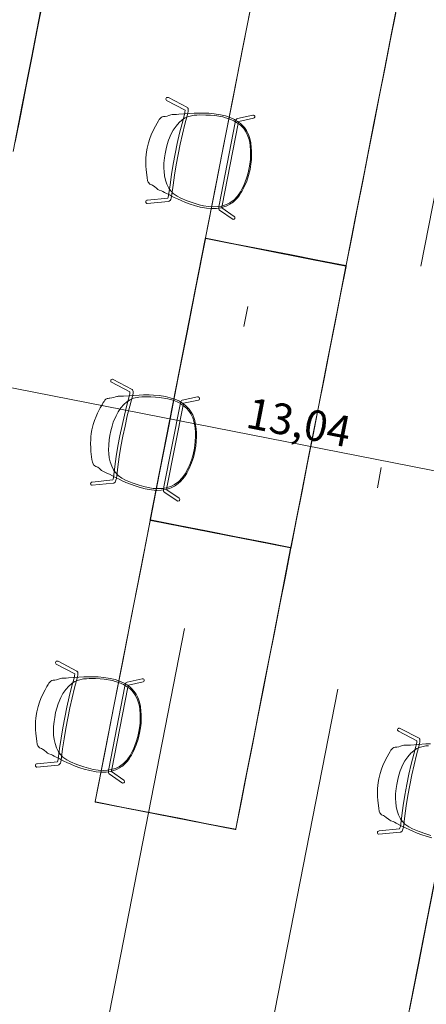
# Model space of a CAD drawing. Extents: x 0 to 69, y 0 to 49.5.
# Drawn here: x 10.1 to 12.1, y 11.3 to 16.1 of the extents above; entities that cross this region are included whole.
import ezdxf
from ezdxf.xclip import XClip

# ---------------------------------------------------------------- set-up
doc = ezdxf.new("R2010")
doc.units = 0
doc.header["$MEASUREMENT"] = 0
doc.header["$XCLIPFRAME"] = 0
doc.linetypes.add('Raster', pattern=[0.2, 0.1, -0.05, 0, -0.05])
doc.linetypes.add('Schnittlinie', pattern=[0.3, 0.15, -0.075, 0, -0.075])
for name, color, linetype in [('90 Schnitt Marker.BT0', 7, 'Continuous'), ('95 L5 Ausführungsplanung Bemaßung.fertig', 7, 'Continuous'), ('Neubau_00 Achsraster', 7, 'Continuous'), ('Neubau_50 Möblierung', 7, 'Continuous'), ('Neubau_95 L5 Ausführungsplanung Bemaßung.fertig', 7, 'Continuous')]:
    doc.layers.add(name, color=color, linetype=linetype)
doc.styles.add('ERSTELLTER_STIL_6', font='ARIALN.TTF')

# ---------------------------------------------------------------- blocks, each defined once
blk = doc.blocks.new('Zeichnung_4_1', base_point=(-84.7914, 0.6271))
at = {"layer": '90 Schnitt Marker.BT0', "color": 7, "linetype": 'Schnittlinie', "lineweight": 13, "ltscale": 20}
blk.add_line((17.9479, 49.05), (9.6716, 6.8069), dxfattribs=at)
at = {"layer": 'Neubau_00 Achsraster', "color": 5, "linetype": 'Raster', "lineweight": 18, "ltscale": 20}
for p, q in [((18.7534, 49.05), (9.5826, 2.2406)), ((1.2394, 18.1414), (59.45, 6.7368))]:
    blk.add_line(p, q, dxfattribs=at)
at = {"layer": 'Neubau_50 Möblierung', "color": 253, "linetype": 'Continuous', "lineweight": 18, "ltscale": 20, "true_color": 0x9b9b9b, "flags": 128}
for points in [[(10.1021, 16.6405), (10.1995, 16.6214), (10.2974, 16.6021), (10.2984, 16.6015), (10.2991, 16.6005), (10.2993, 16.5993), (10.2725, 16.462), (10.2457, 16.3252), (10.2189, 16.1884), (10.1921, 16.0516), (10.1653, 15.9148), (10.1385, 15.778), (10.1117, 15.6412), (10.0849, 15.5044)], [(9.6157, 16.7347), (10.1311, 16.6338), (10.2974, 16.601), (10.298, 16.6005), (10.2983, 16.5997), (10.2536, 16.371), (10.209, 16.143), (10.1643, 15.915), (10.1196, 15.687), (10.075, 15.459)], [(11.9408, 16.1351), (11.914, 15.9983), (11.8872, 15.8615), (11.8604, 15.7247), (11.8336, 15.5879), (11.8068, 15.4511), (11.78, 15.3143), (11.7532, 15.1775), (11.7263, 15.0407), (11.6995, 14.9039), (11.6991, 14.9029), (11.6983, 14.902), (11.6972, 14.9016), (11.696, 14.9016), (11.015, 15.035), (11.0139, 15.0354), (11.0131, 15.0363), (11.0126, 15.0374), (11.0126, 15.0385), (11.2806, 16.4065)], [(11.9666, 16.2729), (11.9219, 16.0441), (11.8772, 15.8161), (11.8326, 15.5881), (11.7879, 15.3601), (11.7432, 15.1321), (11.6986, 14.9041), (11.6979, 14.903), (11.697, 14.9025), (11.56, 14.9292), (11.4238, 14.9559), (11.2876, 14.9826), (11.1514, 15.0093), (11.0145, 15.0363), (11.0138, 15.0371), (11.0136, 15.0383), (11.0583, 15.2663), (11.1029, 15.4943), (11.1476, 15.7223), (11.1923, 15.9503), (11.2369, 16.1783)], [(12.1173, 12.1135), (12.089, 12.121), (12.0684, 12.1276), (12.0458, 12.136), (12.0239, 12.1449), (12.0056, 12.1529), (11.9908, 12.16), (11.9758, 12.1676), (11.9703, 12.1705), (11.9435, 12.1844), (11.9349, 12.1886), (11.9279, 12.1919), (11.9173, 12.1963), (11.9111, 12.1994), (11.905, 12.2034), (11.8943, 12.2128), (11.8863, 12.2183), (11.8817, 12.2212), (11.8764, 12.2228), (11.8718, 12.2256), (11.8701, 12.2267), (11.8663, 12.231), (11.8637, 12.2351), (11.8606, 12.243), (11.8579, 12.2563), (11.8535, 12.296), (11.8522, 12.3129), (11.8516, 12.3351), (11.8522, 12.354), (11.8534, 12.3675), (11.855, 12.3828), (11.8579, 12.4004), (11.8646, 12.427), (11.871, 12.4472), (11.8782, 12.4657), (11.8859, 12.4826), (11.8989, 12.5081), (11.9073, 12.523), (11.9136, 12.5337), (11.9175, 12.54), (11.9217, 12.5456), (11.9262, 12.5499), (11.9319, 12.5533), (11.9377, 12.5547), (11.9431, 12.5551), (11.9461, 12.5551), (11.9552, 12.5566), (11.9644, 12.5591), (11.9735, 12.5623), (11.98, 12.564), (11.9821, 12.5644), (11.9866, 12.5649), (11.9919, 12.565), (11.997, 12.5649), (12.0019, 12.5649), (12.0128, 12.5654), (12.088, 12.5705), (12.1104, 12.5712)], [(12.1111, 12.1249), (12.0877, 12.1318), (12.0542, 12.143), (12.0224, 12.1562), (12.0042, 12.1659), (11.9856, 12.1793), (11.9754, 12.1907), (11.9721, 12.1947), (11.9641, 12.2056), (11.9548, 12.2245), (11.9476, 12.2451), (11.9431, 12.2654), (11.9405, 12.2864), (11.9396, 12.3024), (11.9399, 12.328), (11.9428, 12.3527), (11.9458, 12.3734), (11.9503, 12.3966), (11.9562, 12.4183), (11.9624, 12.4388), (11.9759, 12.4699), (11.9858, 12.4889), (11.9996, 12.5084), (12.0141, 12.525), (12.0281, 12.5372), (12.0315, 12.5396), (12.0443, 12.5479), (12.0615, 12.5554), (12.0868, 12.5607), (12.1008, 12.5618)], [(11.8734, 10.59), (12.1414, 11.958), (12.1418, 11.9591), (12.1427, 11.9599), (12.1438, 11.9604), (12.1449, 11.9604), (12.6312, 11.8651), (12.7286, 11.846), (12.8265, 11.8268), (12.8275, 11.8262), (12.8282, 11.8251), (12.8284, 11.824), (12.8015, 11.6866), (12.7747, 11.5498), (12.7479, 11.413), (12.7211, 11.2762)], [(12.0084, 11.2738), (12.053, 11.5018), (12.0977, 11.7298), (12.1427, 11.9585), (12.1435, 11.9592), (12.1447, 11.9594), (12.6601, 11.8584), (12.8265, 11.8257), (12.8271, 11.8251), (12.8274, 11.8244), (12.7827, 11.5956), (12.738, 11.3676), (12.6933, 11.1396)]]:
    blk.add_lwpolyline(points, dxfattribs=at)
for points in [[(10.8293, 15.7224), (10.832, 15.7213), (10.9245, 15.6726), (10.9267, 15.6704), (10.9278, 15.6678), (10.9289, 15.6627), (10.9286, 15.6549), (10.9274, 15.6459), (10.9127, 15.5916), (10.9007, 15.5436), (10.8895, 15.4943), (10.8792, 15.4442), (10.8699, 15.3939), (10.8616, 15.344), (10.8546, 15.2951), (10.8477, 15.2393), (10.8455, 15.2304), (10.8434, 15.2247), (10.8413, 15.2206), (10.8379, 15.2175), (10.8353, 15.2158), (10.8323, 15.2154), (10.7291, 15.2052), (10.7264, 15.2059), (10.7237, 15.2078), (10.7221, 15.2106), (10.7216, 15.2141), (10.7223, 15.2165), (10.7241, 15.2191), (10.7269, 15.2208), (10.7297, 15.2212), (10.8294, 15.2314), (10.831, 15.2356), (10.8332, 15.2434), (10.8398, 15.2965), (10.8469, 15.3459), (10.8552, 15.3963), (10.8646, 15.447), (10.8751, 15.4976), (10.8864, 15.5474), (10.8985, 15.5958), (10.9119, 15.6454), (10.9129, 15.6517), (10.9134, 15.6593), (10.9133, 15.6604), (10.8234, 15.7078), (10.8211, 15.7101), (10.8199, 15.7131), (10.82, 15.7161), (10.8211, 15.7188), (10.8234, 15.7212), (10.8264, 15.7224)], [(11.0863, 15.6377), (11.1101, 15.632), (11.1369, 15.623), (11.1545, 15.6146), (11.1697, 15.6057), (11.1839, 15.595), (11.1935, 15.5859), (11.2024, 15.5762), (11.2124, 15.5617), (11.2196, 15.5482), (11.2245, 15.5364), (11.2293, 15.5213), (11.2338, 15.5009), (11.2364, 15.4788), (11.2376, 15.4613), (11.2378, 15.4407), (11.237, 15.4201), (11.2346, 15.3966), (11.23, 15.3707), (11.2228, 15.3411), (11.2138, 15.3144), (11.2005, 15.2837), (11.1903, 15.2644), (11.1857, 15.2568), (11.1791, 15.2466), (11.1704, 15.2351), (11.1625, 15.2261), (11.1496, 15.214), (11.1424, 15.2086), (11.1365, 15.2046), (11.1313, 15.2013), (11.1208, 15.1957), (11.1141, 15.1928), (11.1072, 15.1899), (11.0872, 15.1842), (11.0663, 15.1814), (11.044, 15.1808), (11.0183, 15.1828), (10.9873, 15.1881), (10.9591, 15.1956), (10.9384, 15.2022), (10.9158, 15.2106), (10.8939, 15.2195), (10.8757, 15.2275), (10.8609, 15.2346), (10.8458, 15.2422), (10.8404, 15.2451), (10.8136, 15.259), (10.8049, 15.2633), (10.7979, 15.2665), (10.7874, 15.2709), (10.7811, 15.274), (10.7751, 15.278), (10.7644, 15.2874), (10.7564, 15.293), (10.7518, 15.2958), (10.7465, 15.2975), (10.7419, 15.3002), (10.7402, 15.3013), (10.7363, 15.3056), (10.7338, 15.3097), (10.7306, 15.3176), (10.7279, 15.3309), (10.7236, 15.3707), (10.7223, 15.3875), (10.7216, 15.4097), (10.7223, 15.4286), (10.7234, 15.4421), (10.725, 15.4575), (10.728, 15.475), (10.7347, 15.5016), (10.7411, 15.5218), (10.7483, 15.5403), (10.7559, 15.5572), (10.769, 15.5827), (10.7774, 15.5976), (10.7837, 15.6083), (10.7876, 15.6146), (10.7918, 15.6202), (10.7963, 15.6245), (10.8019, 15.6279), (10.8078, 15.6293), (10.8131, 15.6298), (10.8162, 15.6297), (10.8253, 15.6312), (10.8345, 15.6337), (10.8436, 15.637), (10.8501, 15.6386), (10.8522, 15.639), (10.8566, 15.6395), (10.8619, 15.6397), (10.867, 15.6395), (10.872, 15.6395), (10.8829, 15.64), (10.958, 15.6451), (10.9804, 15.6458), (11.0071, 15.6457), (11.0284, 15.6448), (11.0557, 15.6424)], [(11.111, 15.6233), (11.1287, 15.6179), (11.151, 15.6083), (11.1645, 15.6008), (11.1835, 15.587), (11.1915, 15.579), (11.1991, 15.5706), (11.2105, 15.5537), (11.2199, 15.5338), (11.2251, 15.518), (11.2287, 15.503), (11.2312, 15.4858), (11.2327, 15.4637), (11.2329, 15.445), (11.2319, 15.4194), (11.2281, 15.3866), (11.2213, 15.3551), (11.2148, 15.3334), (11.205, 15.3061), (11.1981, 15.2899), (11.1909, 15.2754), (11.1833, 15.2618), (11.1685, 15.2413), (11.1519, 15.2237), (11.1315, 15.2086), (11.1161, 15.2005), (11.1106, 15.1987), (11.0909, 15.193), (11.0738, 15.19), (11.0517, 15.189), (11.0272, 15.1904), (11.0027, 15.1945), (10.9812, 15.1995), (10.9578, 15.2064), (10.9243, 15.2176), (10.8925, 15.2308), (10.8742, 15.2405), (10.8557, 15.2539), (10.8454, 15.2654), (10.8421, 15.2693), (10.8342, 15.2802), (10.8248, 15.2992), (10.8177, 15.3197), (10.8131, 15.34), (10.8106, 15.361), (10.8097, 15.377), (10.8099, 15.4026), (10.8128, 15.4273), (10.8158, 15.448), (10.8204, 15.4712), (10.8263, 15.4929), (10.8325, 15.5134), (10.846, 15.5445), (10.8559, 15.5635), (10.8696, 15.583), (10.8842, 15.5996), (10.8982, 15.6118), (10.9015, 15.6142), (10.9143, 15.6225), (10.9315, 15.63), (10.9569, 15.6353), (10.9708, 15.6364), (10.9835, 15.6369), (11.0153, 15.6366), (11.0379, 15.6352), (11.0579, 15.6334), (11.0976, 15.627)], [(11.2432, 15.6359), (11.2471, 15.6359), (11.2508, 15.6338), (11.2528, 15.6302), (11.2529, 15.6262), (11.2509, 15.6225), (11.2473, 15.6204), (11.1755, 15.605), (11.1743, 15.6017), (11.1724, 15.5952), (11.0938, 15.1949), (11.0931, 15.1886), (11.0928, 15.1837), (11.153, 15.1425), (11.1553, 15.1402), (11.1565, 15.1343), (11.1554, 15.1315), (11.1532, 15.1291), (11.1472, 15.1279), (11.0808, 15.1724), (11.0792, 15.1745), (11.0777, 15.1773), (11.0775, 15.1806), (11.0776, 15.1861), (11.0782, 15.1915), (11.0792, 15.1977), (11.1578, 15.5995), (11.1597, 15.6065), (11.1619, 15.6129), (11.1631, 15.6153), (11.1651, 15.6181), (11.169, 15.6199)], [(11.5012, 14.9397), (11.5986, 14.9206), (11.6966, 14.9014), (11.6975, 14.9008), (11.6982, 14.8997), (11.6985, 14.8986), (11.6716, 14.7612), (11.6448, 14.6244), (11.618, 14.4876), (11.5912, 14.3508), (11.5644, 14.214), (11.5376, 14.0772), (11.5108, 13.9404), (11.484, 13.8036), (11.4572, 13.6668), (11.4304, 13.53), (11.43, 13.529), (11.4291, 13.5281), (11.428, 13.5277), (11.4269, 13.5277), (10.7458, 13.6611), (10.7447, 13.6616), (10.7439, 13.6624), (10.7434, 13.6635), (10.7434, 13.6646), (11.0115, 15.0326), (11.0119, 15.0337), (11.0127, 15.0345), (11.0139, 15.035), (11.015, 15.035)], [(11.5302, 14.933), (11.6965, 14.9003), (11.6971, 14.8997), (11.6974, 14.899), (11.6527, 14.6702), (11.6081, 14.4422), (11.5634, 14.2142), (11.5187, 13.9862), (11.4741, 13.7582), (11.4294, 13.5302), (11.4287, 13.5291), (11.4278, 13.5287), (11.2908, 13.5553), (11.1546, 13.582), (11.0184, 13.6087), (10.8822, 13.6354), (10.7453, 13.6624), (10.7446, 13.6632), (10.7444, 13.6644), (10.7891, 13.8924), (10.8338, 14.1204), (10.8784, 14.3484), (10.9231, 14.5764), (10.9678, 14.8044), (11.0127, 15.0331), (11.0136, 15.0338), (11.0148, 15.034)], [(10.5601, 14.3485), (10.5628, 14.3474), (10.6554, 14.2987), (10.6576, 14.2965), (10.6586, 14.294), (10.6597, 14.2888), (10.6595, 14.281), (10.6582, 14.272), (10.6435, 14.2177), (10.6316, 14.1697), (10.6204, 14.1204), (10.61, 14.0703), (10.6007, 14.02), (10.5925, 13.9701), (10.5854, 13.9212), (10.5786, 13.8654), (10.5763, 13.8565), (10.5742, 13.8508), (10.5721, 13.8468), (10.5688, 13.8436), (10.5661, 13.8419), (10.5631, 13.8415), (10.4599, 13.8314), (10.4572, 13.832), (10.4545, 13.834), (10.4529, 13.8368), (10.4524, 13.8403), (10.4531, 13.8426), (10.455, 13.8452), (10.4577, 13.8469), (10.4605, 13.8473), (10.5602, 13.8575), (10.5619, 13.8617), (10.564, 13.8695), (10.5706, 13.9226), (10.5777, 13.972), (10.586, 14.0224), (10.5955, 14.0732), (10.6059, 14.1237), (10.6172, 14.1735), (10.6293, 14.2219), (10.6427, 14.2715), (10.6438, 14.2778), (10.6443, 14.2854), (10.6442, 14.2865), (10.5542, 14.334), (10.5519, 14.3363), (10.5508, 14.3392), (10.5508, 14.3422), (10.5519, 14.3449), (10.5542, 14.3473), (10.5572, 14.3485)], [(10.8171, 14.2638), (10.841, 14.2582), (10.8677, 14.2491), (10.8853, 14.2408), (10.9005, 14.2319), (10.9148, 14.2211), (10.9243, 14.212), (10.9332, 14.2023), (10.9432, 14.1879), (10.9504, 14.1744), (10.9553, 14.1625), (10.9602, 14.1474), (10.9646, 14.127), (10.9672, 14.1049), (10.9684, 14.0875), (10.9686, 14.0668), (10.9678, 14.0463), (10.9654, 14.0227), (10.9609, 13.9969), (10.9536, 13.9672), (10.9446, 13.9405), (10.9313, 13.9098), (10.9212, 13.8905), (10.9166, 13.8829), (10.9099, 13.8727), (10.9012, 13.8612), (10.8933, 13.8522), (10.8804, 13.8401), (10.8733, 13.8347), (10.8673, 13.8307), (10.8622, 13.8274), (10.8517, 13.8218), (10.8449, 13.8189), (10.838, 13.816), (10.818, 13.8104), (10.7972, 13.8076), (10.7748, 13.8069), (10.7491, 13.8089), (10.7182, 13.8143), (10.6899, 13.8217), (10.6693, 13.8283), (10.6466, 13.8367), (10.6247, 13.8456), (10.6065, 13.8537), (10.5917, 13.8607), (10.5767, 13.8683), (10.5712, 13.8713), (10.5444, 13.8851), (10.5357, 13.8894), (10.5288, 13.8926), (10.5182, 13.897), (10.512, 13.9001), (10.5059, 13.9041), (10.4952, 13.9135), (10.4872, 13.9191), (10.4826, 13.9219), (10.4773, 13.9236), (10.4727, 13.9263), (10.471, 13.9274), (10.4671, 13.9317), (10.4646, 13.9358), (10.4615, 13.9437), (10.4588, 13.957), (10.4544, 13.9968), (10.4531, 14.0136), (10.4525, 14.0358), (10.4531, 14.0547), (10.4542, 14.0683), (10.4558, 14.0836), (10.4588, 14.1012), (10.4655, 14.1277), (10.4719, 14.1479), (10.4791, 14.1664), (10.4868, 14.1834), (10.4998, 14.2088), (10.5082, 14.2238), (10.5145, 14.2345), (10.5184, 14.2407), (10.5226, 14.2463), (10.5271, 14.2506), (10.5328, 14.2541), (10.5386, 14.2554), (10.5439, 14.2559), (10.547, 14.2558), (10.5561, 14.2573), (10.5653, 14.2598), (10.5744, 14.2631), (10.5809, 14.2647), (10.583, 14.2651), (10.5874, 14.2656), (10.5928, 14.2658), (10.5979, 14.2657), (10.6028, 14.2657), (10.6137, 14.2661), (10.6889, 14.2712), (10.7113, 14.2719), (10.738, 14.2718), (10.7592, 14.2709), (10.7865, 14.2686)], [(10.8418, 14.2494), (10.8595, 14.2441), (10.8818, 14.2345), (10.8953, 14.2269), (10.9143, 14.2131), (10.9223, 14.2051), (10.93, 14.1967), (10.9414, 14.1799), (10.9507, 14.16), (10.9559, 14.1442), (10.9595, 14.1291), (10.962, 14.1119), (10.9636, 14.0898), (10.9638, 14.0711), (10.9627, 14.0455), (10.959, 14.0127), (10.9521, 13.9812), (10.9456, 13.9595), (10.9359, 13.9322), (10.929, 13.916), (10.9217, 13.9015), (10.9141, 13.8879), (10.8994, 13.8674), (10.8828, 13.8499), (10.8623, 13.8348), (10.8469, 13.8266), (10.8414, 13.8249), (10.8217, 13.8191), (10.8046, 13.8161), (10.7825, 13.8151), (10.758, 13.8166), (10.7335, 13.8206), (10.712, 13.8257), (10.6886, 13.8325), (10.6551, 13.8437), (10.6233, 13.8569), (10.6051, 13.8666), (10.5865, 13.88), (10.5762, 13.8915), (10.573, 13.8954), (10.565, 13.9064), (10.5557, 13.9253), (10.5485, 13.9459), (10.5439, 13.9661), (10.5414, 13.9871), (10.5405, 14.0031), (10.5408, 14.0288), (10.5436, 14.0535), (10.5467, 14.0741), (10.5512, 14.0973), (10.5571, 14.119), (10.5633, 14.1395), (10.5768, 14.1707), (10.5867, 14.1896), (10.6005, 14.2091), (10.615, 14.2257), (10.629, 14.2379), (10.6324, 14.2403), (10.6452, 14.2486), (10.6624, 14.2562), (10.6877, 14.2614), (10.7017, 14.2626), (10.7143, 14.263), (10.7461, 14.2628), (10.7688, 14.2613), (10.7887, 14.2596), (10.8285, 14.2531)], [(10.974, 14.262), (10.9779, 14.262), (10.9816, 14.2599), (10.9837, 14.2563), (10.9837, 14.2524), (10.9817, 14.2486), (10.9782, 14.2466), (10.9064, 14.2311), (10.9051, 14.2278), (10.9032, 14.2213), (10.8246, 13.821), (10.8239, 13.8147), (10.8236, 13.8098), (10.8839, 13.7686), (10.8862, 13.7663), (10.8874, 13.7604), (10.8862, 13.7576), (10.884, 13.7553), (10.8781, 13.754), (10.8116, 13.7985), (10.81, 13.8006), (10.8085, 13.8034), (10.8083, 13.8067), (10.8085, 13.8123), (10.8091, 13.8176), (10.8101, 13.8238), (10.8887, 14.2256), (10.8906, 14.2326), (10.8927, 14.239), (10.8939, 14.2414), (10.8959, 14.2443), (10.8998, 14.246)], [(11.2321, 13.5658), (11.3295, 13.5468), (11.4274, 13.5275), (11.4284, 13.5269), (11.4291, 13.5259), (11.4293, 13.5247), (11.4024, 13.3874), (11.3756, 13.2506), (11.3488, 13.1138), (11.322, 12.977), (11.2952, 12.8402), (11.2684, 12.7034), (11.2416, 12.5666), (11.2148, 12.4298), (11.188, 12.293), (11.1612, 12.1562), (11.1608, 12.1551), (11.1599, 12.1543), (11.1589, 12.1538), (11.1577, 12.1538), (10.4766, 12.2872), (10.4756, 12.2877), (10.4747, 12.2885), (10.4743, 12.2896), (10.4743, 12.2908), (10.7423, 13.6587), (10.7427, 13.6598), (10.7436, 13.6607), (10.7447, 13.6611), (10.7458, 13.6611)], [(11.261, 13.5592), (11.4274, 13.5264), (11.4279, 13.5259), (11.4282, 13.5251), (11.3836, 13.2964), (11.3389, 13.0684), (11.2942, 12.8404), (11.2496, 12.6124), (11.2049, 12.3844), (11.1602, 12.1564), (11.1595, 12.1553), (11.1586, 12.1548), (11.0217, 12.1815), (10.8855, 12.2082), (10.7492, 12.2348), (10.613, 12.2615), (10.4761, 12.2885), (10.4754, 12.2893), (10.4752, 12.2906), (10.5199, 12.5186), (10.5646, 12.7466), (10.6093, 12.9746), (10.6539, 13.2026), (10.6986, 13.4306), (10.7435, 13.6592), (10.7444, 13.6599), (10.7456, 13.6601)], [(10.291, 12.9747), (10.2937, 12.9736), (10.3862, 12.9248), (10.3884, 12.9227), (10.3895, 12.9201), (10.3906, 12.9149), (10.3903, 12.9071), (10.3891, 12.8981), (10.3744, 12.8438), (10.3624, 12.7958), (10.3512, 12.7465), (10.3409, 12.6964), (10.3315, 12.6461), (10.3233, 12.5963), (10.3163, 12.5473), (10.3094, 12.4915), (10.3071, 12.4827), (10.3051, 12.4769), (10.303, 12.4729), (10.2996, 12.4697), (10.2969, 12.4681), (10.294, 12.4676), (10.1907, 12.4575), (10.188, 12.4581), (10.1854, 12.4601), (10.1837, 12.4629), (10.1833, 12.4664), (10.184, 12.4688), (10.1858, 12.4713), (10.1886, 12.473), (10.1914, 12.4734), (10.291, 12.4836), (10.2927, 12.4878), (10.2948, 12.4957), (10.3015, 12.5487), (10.3086, 12.5982), (10.3169, 12.6485), (10.3263, 12.6993), (10.3367, 12.7498), (10.348, 12.7996), (10.3601, 12.8481), (10.3736, 12.8976), (10.3746, 12.9039), (10.3751, 12.9115), (10.375, 12.9127), (10.2851, 12.9601), (10.2828, 12.9624), (10.2816, 12.9654), (10.2817, 12.9683), (10.2828, 12.971), (10.2851, 12.9734), (10.288, 12.9747)], [(10.548, 12.8899), (10.5718, 12.8843), (10.5985, 12.8753), (10.6162, 12.8669), (10.6313, 12.858), (10.6456, 12.8472), (10.6552, 12.8382), (10.664, 12.8284), (10.674, 12.814), (10.6812, 12.8005), (10.6862, 12.7887), (10.691, 12.7735), (10.6954, 12.7532), (10.6981, 12.7311), (10.6992, 12.7136), (10.6994, 12.6929), (10.6987, 12.6724), (10.6963, 12.6488), (10.6917, 12.623), (10.6844, 12.5934), (10.6754, 12.5666), (10.6621, 12.5359), (10.652, 12.5166), (10.6474, 12.5091), (10.6407, 12.4988), (10.6321, 12.4873), (10.6241, 12.4783), (10.6112, 12.4662), (10.6041, 12.4608), (10.5981, 12.4568), (10.593, 12.4535), (10.5825, 12.4479), (10.5758, 12.445), (10.5689, 12.4422), (10.5489, 12.4365), (10.528, 12.4337), (10.5056, 12.433), (10.4799, 12.435), (10.449, 12.4404), (10.4207, 12.4479), (10.4001, 12.4545), (10.3775, 12.4628), (10.3556, 12.4718), (10.3373, 12.4798), (10.3225, 12.4868), (10.3075, 12.4945), (10.3021, 12.4974), (10.2752, 12.5112), (10.2666, 12.5155), (10.2596, 12.5187), (10.2491, 12.5232), (10.2428, 12.5262), (10.2368, 12.5302), (10.226, 12.5397), (10.218, 12.5452), (10.2135, 12.548), (10.2081, 12.5497), (10.2035, 12.5524), (10.2018, 12.5535), (10.198, 12.5578), (10.1955, 12.562), (10.1923, 12.5698), (10.1896, 12.5831), (10.1852, 12.6229), (10.184, 12.6397), (10.1833, 12.6619), (10.184, 12.6809), (10.1851, 12.6944), (10.1867, 12.7097), (10.1896, 12.7273), (10.1964, 12.7538), (10.2027, 12.774), (10.21, 12.7925), (10.2176, 12.8095), (10.2306, 12.8349), (10.2391, 12.8499), (10.2454, 12.8606), (10.2492, 12.8669), (10.2534, 12.8724), (10.258, 12.8768), (10.2636, 12.8802), (10.2695, 12.8815), (10.2748, 12.882), (10.2778, 12.8819), (10.287, 12.8834), (10.2961, 12.8859), (10.3052, 12.8892), (10.3117, 12.8908), (10.3138, 12.8913), (10.3183, 12.8918), (10.3236, 12.8919), (10.3287, 12.8918), (10.3336, 12.8918), (10.3446, 12.8922), (10.4197, 12.8973), (10.4421, 12.898), (10.4688, 12.8979), (10.49, 12.897), (10.5174, 12.8947)], [(10.5726, 12.8755), (10.5903, 12.8702), (10.6127, 12.8606), (10.6261, 12.853), (10.6451, 12.8393), (10.6531, 12.8312), (10.6608, 12.8228), (10.6722, 12.806), (10.6816, 12.7861), (10.6867, 12.7703), (10.6903, 12.7552), (10.6928, 12.7381), (10.6944, 12.7159), (10.6946, 12.6973), (10.6935, 12.6717), (10.6898, 12.6388), (10.6829, 12.6073), (10.6764, 12.5857), (10.6667, 12.5583), (10.6598, 12.5421), (10.6525, 12.5276), (10.645, 12.514), (10.6302, 12.4935), (10.6136, 12.476), (10.5931, 12.4609), (10.5778, 12.4527), (10.5722, 12.451), (10.5525, 12.4453), (10.5355, 12.4422), (10.5133, 12.4413), (10.4888, 12.4427), (10.4644, 12.4467), (10.4429, 12.4518), (10.4195, 12.4586), (10.3859, 12.4698), (10.3541, 12.483), (10.3359, 12.4927), (10.3173, 12.5061), (10.3071, 12.5176), (10.3038, 12.5215), (10.2958, 12.5325), (10.2865, 12.5514), (10.2793, 12.572), (10.2748, 12.5922), (10.2722, 12.6133), (10.2713, 12.6292), (10.2716, 12.6549), (10.2745, 12.6796), (10.2775, 12.7002), (10.2821, 12.7234), (10.2879, 12.7452), (10.2942, 12.7656), (10.3076, 12.7968), (10.3176, 12.8158), (10.3313, 12.8353), (10.3458, 12.8518), (10.3599, 12.864), (10.3632, 12.8664), (10.376, 12.8748), (10.3932, 12.8823), (10.4186, 12.8875), (10.4325, 12.8887), (10.4452, 12.8892), (10.477, 12.8889), (10.4996, 12.8875), (10.5195, 12.8857), (10.5593, 12.8793)], [(10.7048, 12.8881), (10.7087, 12.8882), (10.7124, 12.8861), (10.7145, 12.8825), (10.7146, 12.8785), (10.7125, 12.8748), (10.709, 12.8727), (10.6372, 12.8572), (10.636, 12.8539), (10.634, 12.8474), (10.5555, 12.4471), (10.5547, 12.4408), (10.5545, 12.4359), (10.6147, 12.3947), (10.617, 12.3925), (10.6182, 12.3865), (10.6171, 12.3837), (10.6148, 12.3814), (10.6089, 12.3801), (10.5424, 12.4246), (10.5408, 12.4267), (10.5393, 12.4296), (10.5392, 12.4328), (10.5393, 12.4384), (10.5399, 12.4437), (10.5409, 12.4499), (10.6195, 12.8517), (10.6214, 12.8587), (10.6235, 12.8651), (10.6247, 12.8675), (10.6268, 12.8704), (10.6307, 12.8722)], [(11.9592, 12.6478), (11.9619, 12.6467), (12.0545, 12.598), (12.0567, 12.5958), (12.0577, 12.5932), (12.0588, 12.5881), (12.0586, 12.5803), (12.0573, 12.5713), (12.0426, 12.517), (12.0307, 12.469), (12.0195, 12.4197), (12.0091, 12.3696), (11.9998, 12.3193), (11.9916, 12.2694), (11.9845, 12.2205), (11.9777, 12.1647), (11.9754, 12.1558), (11.9734, 12.1501), (11.9712, 12.146), (11.9679, 12.1429), (11.9652, 12.1412), (11.9622, 12.1408), (11.859, 12.1306), (11.8563, 12.1313), (11.8536, 12.1332), (11.852, 12.136), (11.8515, 12.1395), (11.8523, 12.1419), (11.8541, 12.1445), (11.8568, 12.1462), (11.8597, 12.1466), (11.9593, 12.1568), (11.961, 12.1609), (11.9631, 12.1688), (11.9698, 12.2219), (11.9769, 12.2713), (11.9852, 12.3217), (11.9946, 12.3724), (12.005, 12.423), (12.0163, 12.4728), (12.0284, 12.5212), (12.0419, 12.5707), (12.0429, 12.5771), (12.0434, 12.5847), (12.0433, 12.5858), (11.9534, 12.6332), (11.9511, 12.6355), (11.9499, 12.6385), (11.9499, 12.6415), (11.951, 12.6442), (11.9534, 12.6466), (11.9563, 12.6478)]]:
    blk.add_lwpolyline(points, close=True, dxfattribs=at)
at = {"layer": 'Neubau_95 L5 Ausführungsplanung Bemaßung.fertig', "color": 7, "linetype": 'Continuous', "lineweight": 13, "ltscale": 20}
blk.add_line((5.0121, 15.2965), (17.8095, 12.7893), dxfattribs=at)
at = {"layer": '95 L5 Ausführungsplanung Bemaßung.fertig', "color": 7, "linetype": 'Continuous', "lineweight": 13, "insert": (11.2033, 14.1141), "char_height": 0.15, "width": 0.434594, "attachment_point": 7, "rotation": 348.915, "style": 'ERSTELLTER_STIL_6'}
blk.add_mtext('\\A1;{\\pql;\\fArial Narrow|b0|i0|c0|p0;\\W1.000000;13,04}', dxfattribs=at)

msp = doc.modelspace()

# ---------------------------------------------------------------- block references
at = {"color": 7, "linetype": 'Continuous', "lineweight": 13, "ltscale": 20}
ref = msp.add_blockref('Zeichnung_4_1', (-84.7914, 0.6271), dxfattribs=at)
XClip(ref).set_block_clipping_path([(1.2334166794, 0.5), (59.4499999983, 0.5), (59.4499996667, 49.0499990053), (1.2499150564, 49.0499927467)])

doc.saveas('drawing.dxf')
